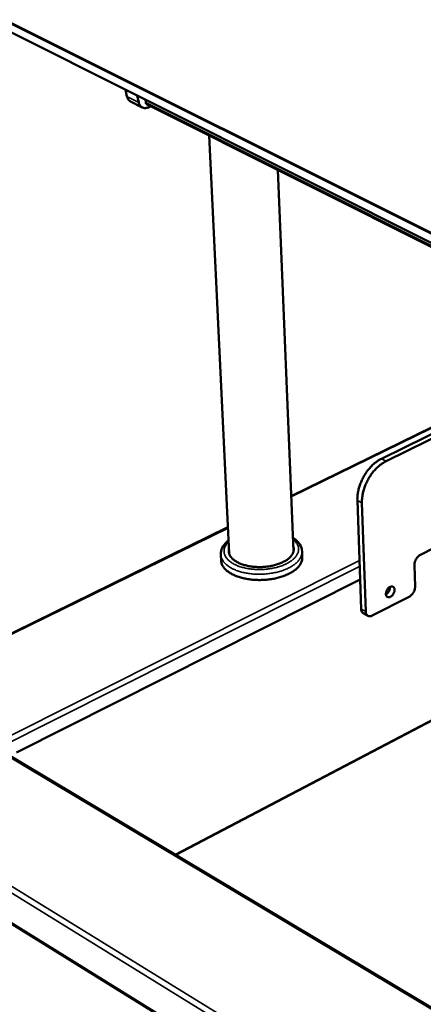
# Model space of a CAD drawing. Units: millimetres. Extents: x 65 to 5840, y 100 to 4100.
# Drawn here: x 4663 to 4893, y 3253 to 3816 of the extents above; entities that cross this region are included whole.
import ezdxf

# ---------------------------------------------------------------- set-up
doc = ezdxf.new("R2010")
doc.units = ezdxf.units.MM
doc.header["$LTSCALE"] = 20
doc.layers.add('Visible (ISO)', color=7, linetype='Continuous', lineweight=50)
doc.layers.add('Visible Narrow (ISO)', color=7, linetype='Continuous', lineweight=35)

msp = doc.modelspace()

# ---------------------------------------------------------------- linework, layer by layer
at = {"layer": 'Visible (ISO)'}
for p, q in [((4647.76, 3813.26), (5250.39, 3511.25)), ((4723.95, 3771.56), (4723.01, 3775.55)), ((4729.7, 3772.2), (4730.64, 3768.2)), ((4732.7, 3765.39), (4726.02, 3768.75)), ((4734.55, 3769.77), (4734.63, 3768.3)), ((4735.17, 3767.31), (5331.66, 3468.08)), ((4736.18, 3765.44), (4737.63, 3766.08)), ((4782.41, 3510.15), (4770.91, 3749.38)), ((4819.18, 3511.63), (4810.11, 3729.71)), ((4999.72, 3632.35), (4817.87, 3543.17)), ((5005.82, 3631.54), (4869.41, 3564.54)), ((4872.06, 3563.13), (5008.47, 3630.21)), ((5030.19, 3579.56), (4891.68, 3509.64)), ((4857.82, 3478.59), (4855.65, 3540.7)), ((4860.43, 3477.15), (4858.28, 3539.28)), ((4781.68, 3525.42), (4526.25, 3400.17)), ((4777.75, 3506.35), (4777.58, 3509.66)), ((4824.17, 3508.23), (4824.03, 3511.53)), ((4888.64, 3491.49), (4888.28, 3503.77)), ((4857.23, 3495.56), (4660.73, 3396.52)), ((4864.11, 3474.86), (4885.26, 3485.62)), ((5018.19, 3478.12), (4751.48, 3338.13)), ((4859.04, 3476.18), (4861.65, 3474.73)), ((5121.45, 3117.05), (4649.12, 3399.3)), ((4527.56, 3379.48), (5123.77, 3009.97))]:
    msp.add_line(p, q, dxfattribs=at)
at = {"layer": 'Visible (ISO)', "flags": 128}
for points in [[(4723.95, 3771.56, 0.034938), (4724.18, 3770.82, 0.052548), (4724.41, 3770.36, 0.014585), (4724.77, 3769.84, 0.016749), (4725.11, 3769.4, 0.060435), (4725.43, 3769.11, 0.037515), (4726.02, 3768.75)], [(4736.18, 3765.44, -0.035725), (4735.46, 3765.17, -0.053555), (4734.96, 3765.07, -0.015146), (4734.13, 3765.03, -0.036745), (4733.78, 3765.05, -0.041797), (4733.24, 3765.17, -0.04136), (4732.71, 3765.38, -0.041061), (4732.23, 3765.67, -0.041557), (4731.8, 3766.04, -0.036116), (4731.58, 3766.3, -0.014732), (4731.1, 3767, -0.052779), (4730.87, 3767.46, -0.035149), (4730.64, 3768.2)], [(4734.63, 3768.3, 0.071472), (4734.66, 3767.98, 0.071472), (4734.79, 3767.69, 0.061031), (4734.96, 3767.47, 0.061031), (4735.17, 3767.31)], [(4869.41, 3564.54, 0.013767), (4868.18, 3563.88, 0.025514), (4867.55, 3563.48, 0.002753), (4866.02, 3562.38, 0.013679), (4865.72, 3562.15, 0.012034), (4864.81, 3561.36, 0.012501), (4863.97, 3560.57, 0.011292), (4863.11, 3559.67, 0.011626), (4862.32, 3558.77, 0.010805), (4861.53, 3557.78, 0.011019), (4860.8, 3556.78, 0.010547), (4860.1, 3555.71, 0.010649), (4859.44, 3554.63, 0.010504), (4858.83, 3553.51, 0.010499), (4858.26, 3552.37, 0.010673), (4857.75, 3551.22, 0.010562), (4857.28, 3550.03, 0.011064), (4856.87, 3548.86, 0.01084), (4856.52, 3547.65, 0.011695), (4856.23, 3546.49, 0.01135), (4855.98, 3545.28, 0.012596), (4855.93, 3544.91, 0.002353), (4855.69, 3542.94, 0.023571), (4855.64, 3542.16, 0.012672), (4855.65, 3540.7)], [(4858.28, 3539.28, -0.012664), (4858.28, 3540.74, -0.023557), (4858.33, 3541.53, -0.00235), (4858.57, 3543.49, -0.012587), (4858.62, 3543.86, -0.01134), (4858.87, 3545.07, -0.011685), (4859.16, 3546.23, -0.01083), (4859.52, 3547.44, -0.011054), (4859.92, 3548.61, -0.010551), (4860.39, 3549.8, -0.010663), (4860.9, 3550.96, -0.010489), (4861.47, 3552.1, -0.010493), (4862.08, 3553.22, -0.010639), (4862.74, 3554.3, -0.010536), (4863.45, 3555.36, -0.011008), (4864.18, 3556.37, -0.010794), (4864.97, 3557.36, -0.011616), (4865.76, 3558.26, -0.011282), (4866.62, 3559.16, -0.012492), (4867.46, 3559.95, -0.012025), (4868.37, 3560.74, -0.01367), (4868.67, 3560.97, -0.00275), (4870.19, 3562.07, -0.025502), (4870.83, 3562.48, -0.013759), (4872.06, 3563.13)], [(4819.07, 3514.41, -0.034131), (4819.28, 3513.58, -0.05441), (4819.32, 3513.05, -0.013854), (4819.26, 3512.06, -0.034627), (4819.19, 3511.67, -0.030359), (4818.98, 3510.96, -0.031636), (4818.69, 3510.3, -0.025092), (4818.28, 3509.6, -0.026853), (4817.83, 3508.98, -0.020294), (4817.22, 3508.29, -0.02207), (4816.61, 3507.72, -0.016608), (4815.83, 3507.08, -0.018116), (4815.08, 3506.55, -0.013953), (4814.14, 3505.98, -0.015118), (4813.25, 3505.5, -0.012084), (4812.18, 3505, -0.012938), (4811.16, 3504.59, -0.010796), (4809.99, 3504.17, -0.011395), (4808.86, 3503.83, -0.009946), (4807.61, 3503.51, -0.010339), (4806.4, 3503.25, -0.009442), (4805.1, 3503.02, -0.009666), (4803.82, 3502.85, -0.009234), (4802.49, 3502.72, -0.009307), (4801.17, 3502.64, -0.009298), (4799.85, 3502.61, -0.00923), (4798.52, 3502.63, -0.009643), (4797.23, 3502.7, -0.009426), (4795.91, 3502.82, -0.010301), (4794.68, 3502.98, -0.009915), (4793.4, 3503.2, -0.011337), (4792.25, 3503.45, -0.010748), (4791.04, 3503.77, -0.012856), (4789.99, 3504.1, -0.012014), (4788.88, 3504.51, -0.015005), (4787.95, 3504.92, -0.013852), (4786.96, 3505.41, -0.017963), (4786.16, 3505.88, -0.016468), (4785.33, 3506.45, -0.021876), (4784.67, 3506.98, -0.020105), (4784, 3507.61, -0.026637), (4783.5, 3508.19, -0.024863), (4783.02, 3508.86, -0.031459), (4782.68, 3509.49, -0.030149), (4782.4, 3510.19, -0.034582), (4782.3, 3510.57, -0.013846), (4782.15, 3511.55, -0.05446), (4782.14, 3512.09, -0.034111), (4782.28, 3512.93)], [(4824.17, 3508.23, -0.028204), (4824.14, 3507.27, -0.047511), (4824.05, 3506.71, -0.010068), (4823.71, 3505.59, -0.028261), (4823.56, 3505.21, -0.023358), (4823.17, 3504.43, -0.02476), (4822.73, 3503.73, -0.019504), (4822.15, 3502.97, -0.020978), (4821.55, 3502.31, -0.016287), (4820.79, 3501.59, -0.017609), (4820.05, 3500.97, -0.013798), (4819.13, 3500.3, -0.014882), (4818.25, 3499.73, -0.011934), (4817.19, 3499.12, -0.012777), (4816.17, 3498.61, -0.010563), (4814.99, 3498.07, -0.011197), (4813.86, 3497.62, -0.009572), (4812.58, 3497.17, -0.010033), (4811.34, 3496.78, -0.00888), (4809.98, 3496.42, -0.009201), (4808.65, 3496.11, -0.008432), (4807.24, 3495.84, -0.008634), (4805.85, 3495.62, -0.008192), (4804.4, 3495.44, -0.008291), (4802.96, 3495.31, -0.008143), (4801.51, 3495.23, -0.008145), (4800.05, 3495.2, -0.008279), (4798.6, 3495.21, -0.008185), (4797.15, 3495.27, -0.008612), (4795.74, 3495.37, -0.008414), (4794.3, 3495.53, -0.009166), (4792.96, 3495.73, -0.008851), (4791.57, 3495.98, -0.009984), (4790.3, 3496.26, -0.009529), (4788.98, 3496.61, -0.011128), (4787.81, 3496.97, -0.010502), (4786.58, 3497.4, -0.012686), (4785.52, 3497.84, -0.011853), (4784.41, 3498.36, -0.014762), (4783.48, 3498.85, -0.013689), (4782.5, 3499.45, -0.017459), (4781.71, 3500.01, -0.016145), (4780.88, 3500.66, -0.020801), (4780.23, 3501.27, -0.019328), (4779.58, 3501.98, -0.02458), (4779.08, 3502.64, -0.023164), (4778.62, 3503.39, -0.028127), (4778.43, 3503.76, -0.009998), (4778, 3504.85, -0.04739), (4777.85, 3505.4, -0.028084), (4777.75, 3506.35)], [(4891.68, 3509.64, 0.024205), (4891.08, 3509.29, 0.042519), (4890.77, 3509.04, 0.008103), (4890.14, 3508.43, 0.023651), (4889.94, 3508.21, 0.020506), (4889.55, 3507.7, 0.021102), (4889.23, 3507.19, 0.020624), (4888.94, 3506.64, 0.020356), (4888.69, 3506.06, 0.022457), (4888.6, 3505.77, 0.007352), (4888.37, 3504.89, 0.040309), (4888.31, 3504.48, 0.022954), (4888.28, 3503.77)], [(4874.54, 3485.57, -0.056237), (4874.1, 3485.37, -0.074099), (4873.73, 3485.32, -0.03095), (4873.24, 3485.34, -0.061156), (4873, 3485.4, -0.066218), (4872.69, 3485.57, -0.065928), (4872.43, 3485.82, -0.052944), (4872.21, 3486.15, -0.053917), (4872.07, 3486.52, -0.036872), (4871.99, 3486.98, -0.039936), (4871.98, 3487.42, -0.028401), (4872.03, 3487.96, -0.030868), (4872.15, 3488.44, -0.025584), (4872.33, 3488.97, -0.026434), (4872.57, 3489.46, -0.02643), (4872.85, 3489.92, -0.025582), (4873.19, 3490.36, -0.030857), (4873.53, 3490.72, -0.028391), (4873.95, 3491.06, -0.039915), (4874.32, 3491.29, -0.036849), (4874.76, 3491.47, -0.053891), (4875.14, 3491.55, -0.052912), (4875.54, 3491.55, -0.065921), (4875.89, 3491.47, -0.066213), (4876.2, 3491.3, -0.061185), (4876.47, 3491.05, -0.061052), (4876.67, 3490.73, -0.044014), (4876.83, 3490.33, -0.04639), (4876.9, 3489.92, -0.031652), (4876.91, 3489.41, -0.034687), (4876.86, 3488.95, -0.026418), (4876.74, 3488.41, -0.028114), (4876.56, 3487.92, -0.025552), (4876.32, 3487.42, -0.025554), (4876.04, 3486.94, -0.028105), (4875.85, 3486.7, -0.011525), (4875.34, 3486.13, -0.049579), (4875.06, 3485.89, -0.029088), (4874.54, 3485.57)], [(4871.98, 3487.03, 0.028081), (4872.49, 3487.36, 0.048046), (4872.75, 3487.59, 0.010781), (4873.25, 3488.15, 0.027192), (4873.43, 3488.38, 0.024828), (4873.71, 3488.84, 0.024839), (4873.94, 3489.32, 0.027133), (4874.04, 3489.6, 0.010737), (4874.24, 3490.32, 0.04793), (4874.29, 3490.67, 0.028018), (4874.3, 3491.27)], [(4888.64, 3491.49, -0.022968), (4888.62, 3490.77, -0.040344), (4888.56, 3490.37, -0.007355), (4888.33, 3489.49, -0.022468), (4888.23, 3489.21, -0.020308), (4887.99, 3488.63, -0.020597), (4887.7, 3488.08, -0.021014), (4887.38, 3487.56, -0.020438), (4887, 3487.06, -0.023509), (4886.79, 3486.84, -0.008008), (4886.16, 3486.23, -0.042274), (4885.85, 3485.98, -0.02406), (4885.26, 3485.62)], [(4857.82, 3478.59, 0.040828), (4857.87, 3477.98, 0.057853), (4857.99, 3477.56, 0.018982), (4858.2, 3477.09, 0.023713), (4858.41, 3476.73, 0.072589), (4858.62, 3476.48, 0.045885), (4859.04, 3476.18)], [(4864.11, 3474.86, -0.041224), (4863.59, 3474.62, -0.058647), (4863.19, 3474.53, -0.019202), (4862.59, 3474.49, -0.043278), (4862.32, 3474.51, -0.052045), (4861.93, 3474.61, -0.051714), (4861.57, 3474.79, -0.050192), (4861.24, 3475.04, -0.050764), (4860.98, 3475.35, -0.040377), (4860.84, 3475.58, -0.017415), (4860.59, 3476.15, -0.055622), (4860.48, 3476.56, -0.038727), (4860.43, 3477.15)]]:
    msp.add_lwpolyline(points, format="xyb", dxfattribs=at)
at = {"layer": 'Visible (ISO)'}
for points, knots in [([(4818.86, 3519.4), (4818.9, 3519.38), (4818.93, 3519.35), (4820.55, 3518.27), (4821.86, 3517), (4823.51, 3514.34), (4823.97, 3512.94), (4824.03, 3511.53)], [5.880367, 5.880367, 5.880367, 5.880367, 5.897273, 5.897273, 6.680416, 6.680416, 7.371901, 7.371901, 7.371901, 7.371901]), ([(4777.58, 3509.66), (4777.52, 3510.97), (4777.81, 3512.31), (4778.98, 3514.8), (4779.88, 3515.97), (4781.33, 3517.33), (4781.67, 3517.63), (4782.04, 3517.92)], [0, 0, 0, 0, 0.646854, 0.646854, 1.303585, 1.303585, 1.49296, 1.49296, 1.49296, 1.49296])]:
    msp.add_open_spline(points, degree=3, knots=knots, dxfattribs=at)
at = {"layer": 'Visible Narrow (ISO)'}
for p, q in [((4647.26, 3818.3), (5250.43, 3516.69)), ((5250.86, 3517.42), (4647.64, 3818.94)), ((5250.26, 3511.56), (4647.59, 3813.56)), ((4730.64, 3768.2), (4723.95, 3771.56)), ((5331.57, 3468.94), (4734.63, 3768.3)), ((5000.18, 3632.09), (4817.89, 3542.68)), ((4872.06, 3563.13), (4869.41, 3564.54)), ((4855.65, 3540.7), (4858.28, 3539.28)), ((4781.7, 3524.93), (4527.57, 3400.29)), ((4648.21, 3401.59), (4856.85, 3506.29)), ((4856.97, 3502.99), (4649.81, 3398.89)), ((5018.91, 3478.06), (4751.89, 3337.89)), ((4860.43, 3477.15), (4857.82, 3478.59)), ((4527.55, 3400.18), (5124.54, 3033.14)), ((5123.58, 3029.53), (4525.35, 3397.85)), ((5120.7, 3116.6), (4647.84, 3399.26)), ((4527, 3380.49), (5123.33, 3011))]:
    msp.add_line(p, q, dxfattribs=at)
at = {"layer": 'Visible Narrow (ISO)', "flags": 128}
for points in [[(4818.89, 3518.59, -0.023318), (4819.73, 3517.86, -0.037501), (4820.19, 3517.34, -0.00716), (4820.94, 3516.33, -0.023599), (4821.15, 3516.01, -0.029176), (4821.49, 3515.35, -0.027977), (4821.77, 3514.62, -0.031709), (4821.94, 3513.92, -0.031218), (4822.03, 3513.19, -0.03148), (4822.02, 3512.45, -0.031818), (4821.92, 3511.74, -0.028491), (4821.72, 3510.99, -0.029568), (4821.45, 3510.29, -0.024162), (4821.06, 3509.55, -0.025678), (4820.63, 3508.88, -0.019954), (4820.05, 3508.16, -0.021539), (4819.46, 3507.53, -0.016526), (4818.71, 3506.85, -0.017928), (4817.97, 3506.26, -0.013935), (4817.06, 3505.63, -0.015064), (4816.19, 3505.09, -0.012034), (4815.14, 3504.53, -0.012896), (4814.14, 3504.05, -0.010662), (4812.97, 3503.56, -0.011298), (4811.85, 3503.15, -0.009696), (4810.6, 3502.74, -0.010146), (4809.38, 3502.4, -0.009047), (4808.05, 3502.08, -0.009346), (4806.75, 3501.82, -0.008657), (4805.38, 3501.6, -0.008828), (4804.02, 3501.43, -0.008494), (4802.63, 3501.3, -0.008551), (4801.24, 3501.22, -0.008543), (4799.84, 3501.19, -0.008491), (4798.44, 3501.2, -0.008809), (4797.08, 3501.26, -0.008643), (4795.69, 3501.38, -0.009314), (4794.37, 3501.53, -0.009021), (4793.02, 3501.74, -0.010099), (4791.77, 3501.98, -0.009656), (4790.48, 3502.28, -0.011231), (4789.33, 3502.6, -0.010605), (4788.13, 3503, -0.012805), (4787.08, 3503.39, -0.011954), (4785.99, 3503.87, -0.014943), (4785.07, 3504.34, -0.013826), (4784.1, 3504.89, -0.017772), (4783.32, 3505.41, -0.016381), (4782.5, 3506.04, -0.021352), (4781.86, 3506.61, -0.019769), (4781.22, 3507.29, -0.025483), (4780.73, 3507.92, -0.023952), (4780.27, 3508.63, -0.02942), (4779.94, 3509.3, -0.028312), (4779.67, 3510.03, -0.03179), (4779.51, 3510.74, -0.031412), (4779.44, 3511.47, -0.031338), (4779.46, 3512.2, -0.031791), (4779.57, 3512.92, -0.02819), (4779.77, 3513.67, -0.029362), (4780.06, 3514.36, -0.023821), (4780.24, 3514.7, -0.007272), (4780.9, 3515.76, -0.037791), (4781.31, 3516.31, -0.023524), (4782.08, 3517.1)], [(4777.58, 3509.66, 0.028114), (4777.69, 3508.71, 0.047438), (4777.84, 3508.16, 0.010018), (4778.27, 3507.07, 0.028156), (4778.46, 3506.7, 0.023174), (4778.92, 3505.95, 0.024595), (4779.42, 3505.29, 0.019327), (4780.07, 3504.58, 0.020804), (4780.72, 3503.98, 0.016137), (4781.55, 3503.32, 0.017454), (4782.34, 3502.76, 0.013679), (4783.32, 3502.17, 0.014753), (4784.25, 3501.67, 0.011841), (4785.37, 3501.15, 0.012675), (4786.43, 3500.72, 0.010491), (4787.65, 3500.28, 0.011117), (4788.82, 3499.92, 0.009517), (4790.14, 3499.58, 0.009972), (4791.41, 3499.29, 0.008839), (4792.8, 3499.04, 0.009155), (4794.15, 3498.85, 0.008403), (4795.59, 3498.69, 0.008601), (4796.99, 3498.58, 0.008174), (4798.45, 3498.52, 0.008268), (4799.9, 3498.51, 0.008134), (4801.36, 3498.55, 0.008132), (4802.81, 3498.63, 0.00828), (4804.25, 3498.76, 0.008181), (4805.7, 3498.94, 0.008623), (4807.09, 3499.16, 0.008421), (4808.51, 3499.43, 0.00919), (4809.83, 3499.73, 0.008869), (4811.19, 3500.1, 0.010022), (4812.43, 3500.48, 0.009561), (4813.72, 3500.93, 0.011186), (4814.85, 3501.38, 0.010552), (4816.03, 3501.92, 0.012768), (4817.05, 3502.43, 0.011924), (4818.11, 3503.04, 0.014874), (4818.99, 3503.61, 0.013789), (4819.91, 3504.28, 0.017606), (4820.66, 3504.9, 0.016281), (4821.42, 3505.62, 0.020983), (4822.01, 3506.28, 0.019505), (4822.59, 3507.04, 0.024778), (4823.03, 3507.73, 0.023371), (4823.43, 3508.51, 0.028293), (4823.58, 3508.9, 0.010089), (4823.91, 3510.02, 0.047561), (4824.01, 3510.58, 0.028236), (4824.03, 3511.53)]]:
    msp.add_lwpolyline(points, format="xyb", dxfattribs=at)

doc.saveas('drawing.dxf')
